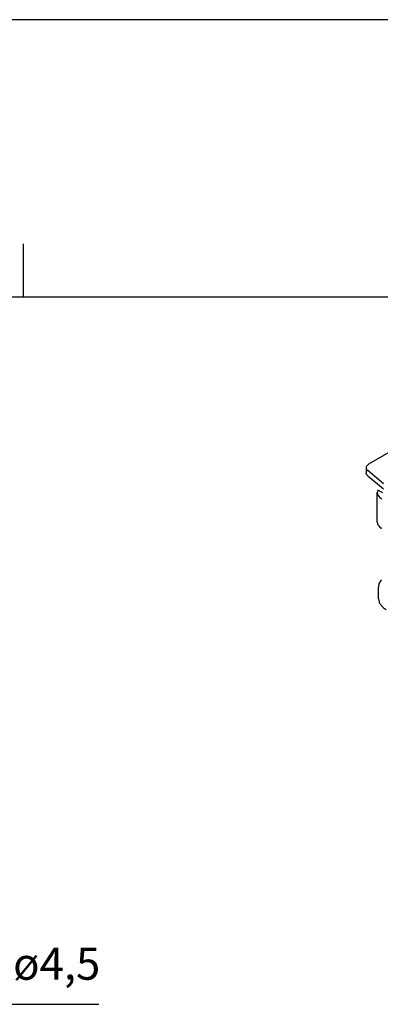
# Model space of a CAD drawing. Units: millimetres. Extents: x -297 to 0, y 0 to 210.
# Drawn here: x -101 to -67, y 118 to 210 of the extents above; entities that cross this region are included whole.
import ezdxf

# ---------------------------------------------------------------- set-up
doc = ezdxf.new("R2010")
doc.units = ezdxf.units.MM
doc.layers.add('1', color=7, linetype='Continuous')
doc.styles.add('CONVERTER_13', font='simplex.shx', dxfattribs={"width": 0.95})

# ---------------------------------------------------------------- blocks, each defined once
blk = doc.blocks.new('_formato_A4', base_point=(9.935, 0))
at = {"layer": '1', "color": 7, "linetype": 'Continuous'}
for p, q in [((0, 210), (-297, 210)), ((-100.6, 184), (-100.6, 189)), ((-100.6, 184), (-196.4, 184)), ((-5, 184), (-100.6, 184))]:
    blk.add_line(p, q, dxfattribs=at)
blk = doc.blocks.new('A4_oriz_new', base_point=(-297, 0))
at = {"layer": '1'}
blk.add_blockref('_formato_A4', (9.935, 0), dxfattribs=at)
blk = doc.blocks.new('*D13')
at = {"layer": '1', "color": 2, "linetype": 'Continuous'}
for p, q in [((-121.837, 134.378), (-107.407, 117.784)), ((-107.407, 117.784), (-93.557, 117.784))]:
    blk.add_line(p, q, dxfattribs=at)
at = {"layer": '1', "color": 2}
for points in [[(-121.15, 132.987), (-120.554, 133.505), (-118.884, 130.982)], [(-113.664, 125.581), (-114.261, 125.063), (-115.931, 127.586)]]:
    blk.add_solid(points, dxfattribs=at)
at = {"layer": '1', "color": 4, "insert": (-101.567, 120.084), "char_height": 3, "attachment_point": 7, "rotation": 0.00014, "line_spacing_factor": 0.60024, "style": 'CONVERTER_13'}
blk.add_mtext('\\C4;ø\\C4;4,5', dxfattribs=at)

msp = doc.modelspace()

# ---------------------------------------------------------------- linework, layer by layer
at = {"color": 2, "linetype": 'Continuous'}
for p, q in [((-58.764, 173.864), (-68.28, 168.357)), ((-68.515, 168.029), (-68.515, 167.54)), ((-66.891, 166.541), (-68.37, 167.764)), ((-68.37, 167.274), (-66.891, 166.052)), ((-67.468, 162.936), (-67.468, 165.708)), ((-66.962, 165.684), (-67.408, 165.942)), ((-67.355, 155.749), (-67.355, 156.89))]:
    msp.add_line(p, q, dxfattribs=at)
for points, knots in [([(-68.28, 168.357), (-68.315, 168.335), (-68.38, 168.293), (-68.455, 168.212), (-68.505, 168.123), (-68.512, 168.06), (-68.515, 168.029)], [0, 0, 0, 0, 0.121743, 0.2307078, 0.3287743, 0.4204035, 0.4204035, 0.4204035, 0.4204035]), ([(-68.515, 168.029), (-68.513, 168.005), (-68.509, 167.957), (-68.479, 167.887), (-68.433, 167.82), (-68.392, 167.783), (-68.37, 167.764)], [0, 0, 0, 0, 0.0710488, 0.1452184, 0.2250028, 0.311958, 0.311958, 0.311958, 0.311958]), ([(-68.37, 167.274), (-68.392, 167.294), (-68.433, 167.331), (-68.479, 167.398), (-68.509, 167.468), (-68.513, 167.516), (-68.515, 167.54)], [0, 0, 0, 0, 0.0869552, 0.1667396, 0.2409092, 0.311958, 0.311958, 0.311958, 0.311958]), ([(-67.408, 165.942), (-67.425, 165.904), (-67.459, 165.83), (-67.465, 165.748), (-67.468, 165.708)], [0, 0, 0, 0, 0.1240524, 0.2432673, 0.2432673, 0.2432673, 0.2432673]), ([(-67.468, 165.708), (-67.462, 165.655), (-67.451, 165.543), (-67.363, 165.388), (-67.231, 165.247), (-67.118, 165.174), (-67.058, 165.135)], [0, 0, 0, 0, 0.1603512, 0.3319674, 0.522656, 0.7357062, 0.7357062, 0.7357062, 0.7357062]), ([(-67.468, 162.936), (-67.462, 162.882), (-67.451, 162.771), (-67.363, 162.616), (-67.231, 162.474), (-67.118, 162.401), (-67.058, 162.363)], [0, 0, 0, 0, 0.1603512, 0.3319674, 0.522656, 0.7357062, 0.7357062, 0.7357062, 0.7357062]), ([(-67.076, 157.54), (-67.118, 157.49), (-67.199, 157.394), (-67.287, 157.23), (-67.344, 157.062), (-67.351, 156.947), (-67.355, 156.89)], [0, 0, 0, 0, 0.1955987, 0.3790722, 0.5535395, 0.7231803, 0.7231803, 0.7231803, 0.7231803]), ([(-67.355, 155.749), (-67.345, 155.657), (-67.326, 155.466), (-67.175, 155.2), (-66.95, 154.957), (-66.755, 154.832), (-66.652, 154.766)], [0, 0, 0, 0, 0.274888, 0.569087, 0.895982, 1.261211, 1.261211, 1.261211, 1.261211])]:
    msp.add_open_spline(points, degree=3, knots=knots, dxfattribs=at)

# ---------------------------------------------------------------- block references
msp.add_blockref('A4_oriz_new', (-297, 0))
at = {"layer": '1'}
msp.add_blockref('*D13', (0, 0), dxfattribs=at)

doc.saveas('drawing.dxf')
